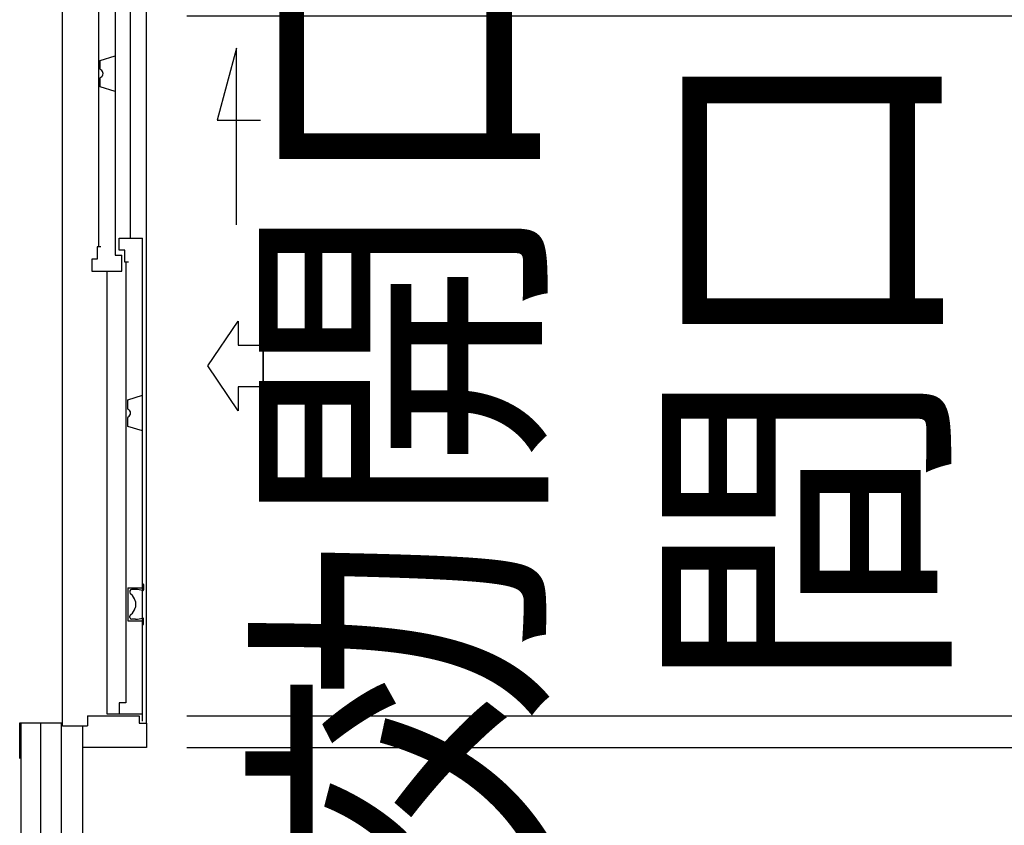
# Model space of a CAD drawing. Extents: x 755 to 41334, y -5742 to 22569.
# Drawn here: x 17069 to 18291, y 10877 to 11876 of the extents above; entities that cross this region are included whole.
import ezdxf

# ---------------------------------------------------------------- set-up
doc = ezdxf.new("R2010")
doc.units = 0
doc.header["$LTSCALE"] = 20
doc.header["$PDMODE"] = 3
doc.header["$PDSIZE"] = 2
doc.linetypes.add('CENTER', pattern=[2, 1.25, -0.25, 0.25, -0.25])
doc.linetypes.add('PHANTOM', pattern=[2.5, 1.25, -0.25, 0.25, -0.25, 0.25, -0.25])
doc.layers.get('0').update_dxf_attribs({"linetype": 'CONTINUOUS'})
doc.layers.get('DEFPOINTS').update_dxf_attribs({"linetype": 'CONTINUOUS'})
for name, color, linetype in [('wipeout', 250, 'PHANTOM'), ('センター', 3, 'CENTER'), ('寸法', 4, 'CONTINUOUS'), ('細線', 5, 'CONTINUOUS'), ('部品1', 7, 'CONTINUOUS')]:
    doc.layers.add(name, color=color, linetype=linetype)
doc.styles.add('STYLE1', font='isocp.shx', dxfattribs={"bigfont": 'bigfont.shx'})
doc.dimstyles.new('INABA_S100-2023', dxfattribs={"dimscale": 100, "dimtxt": 3, "dimasz": 2.5, "dimexe": 1.5, "dimexo": 0.5, "dimgap": 1, "dimtad": 3, "dimdec": 1, "dimdsep": 46, "dimtxsty": 'STYLE1', "dimblk1": 'DOTSMALL', "dimblk2": 'DOTSMALL', "dimsah": 1, "dimcen": 0, "dimclrt": 7, "dimadec": 0, "dimazin": 0, "dimtfac": 1, "dimtdec": 1, "dimtix": 1, "dimtmove": 0, "dimatfit": 3, "dimldrblk": 'DOTSMALL', "dimfxl": 1, "dimtolj": 1, "dimtzin": 0, "dimarcsym": 0})

# ---------------------------------------------------------------- blocks, each defined once
blk = doc.blocks.new('_DOTSMALL')
at = {"color": 0, "linetype": 'ByBlock', "ltscale": 50, "const_width": 0.5}
blk.add_lwpolyline([(-0.0625, 0, 1), (0.0625, 0, 1)], format="xyb", close=True, dxfattribs=at)
blk = doc.blocks.new('*D38')
at = {"layer": 'DEFPOINTS', "color": 0, "ltscale": 50}
for p in [(17147.6, 13000.3), (17147.6, 10500.3), (20496, 10500.3)]:
    blk.add_point(p, dxfattribs=at)
at = {"layer": '寸法', "color": 0, "lineweight": -2, "ltscale": 50}
for p, q in [((17197.6, 13000.3), (20646, 13000.3)), ((20496, 13000.3), (20496, 10500.3)), ((17197.6, 10500.3), (20646, 10500.3))]:
    blk.add_line(p, q, dxfattribs=at)
at = {"layer": '寸法', "color": 0, "lineweight": -2, "ltscale": 50, "xscale": 250, "yscale": 250, "zscale": 250}
for p, rotation in [((20496, 13000.3), 90), ((20496, 10500.3), 270)]:
    blk.add_blockref('_DOTSMALL', p, dxfattribs=dict(at, rotation=rotation))
at = {"layer": '寸法', "color": 7, "ltscale": 50, "insert": (19996, 11750.3), "char_height": 300, "attachment_point": 5, "rotation": 90, "style": 'STYLE1'}
blk.add_mtext('\\A1;500×5\\P=2500', dxfattribs=at)
blk = doc.blocks.new('*D40')
at = {"layer": 'DEFPOINTS', "color": 0, "ltscale": 50}
for p in [(17144.6, 16093.3), (17144.6, 10207.3), (21712.1, 10207.3)]:
    blk.add_point(p, dxfattribs=at)
at = {"layer": '寸法', "color": 0, "lineweight": -2, "ltscale": 50}
for p, q in [((17194.6, 16093.3), (21862.1, 16093.3)), ((21712.1, 16093.3), (21712.1, 10207.3)), ((17194.6, 10207.3), (21862.1, 10207.3))]:
    blk.add_line(p, q, dxfattribs=at)
at = {"layer": '寸法', "color": 0, "lineweight": -2, "ltscale": 50, "xscale": 250, "yscale": 250, "zscale": 250}
for p, rotation in [((21712.1, 16093.3), 90), ((21712.1, 10207.3), 270)]:
    blk.add_blockref('_DOTSMALL', p, dxfattribs=dict(at, rotation=rotation))
at = {"layer": '寸法', "color": 7, "ltscale": 50, "insert": (21462.1, 13150.3), "char_height": 300, "attachment_point": 5, "rotation": 90, "style": 'STYLE1'}
blk.add_mtext('\\A1;5886', dxfattribs=at)
blk = doc.blocks.new('*D52')
at = {"layer": 'DEFPOINTS', "color": 0, "ltscale": 50}
for p in [(17226.6, 12527.3), (19340.6, 12527.3), (17226.6, 10973.3)]:
    blk.add_point(p, dxfattribs=at)
at = {"layer": '寸法', "color": 0, "lineweight": -2, "ltscale": 50}
for p, q in [((17276.6, 12527.3), (19490.6, 12527.3)), ((19340.6, 10973.3), (19340.6, 12527.3)), ((17276.6, 10973.3), (19490.6, 10973.3))]:
    blk.add_line(p, q, dxfattribs=at)
at = {"layer": '寸法', "color": 0, "lineweight": -2, "ltscale": 50, "xscale": 250, "yscale": 250, "zscale": 250}
for p, rotation in [((19340.6, 12527.3), 90), ((19340.6, 10973.3), 270)]:
    blk.add_blockref('_DOTSMALL', p, dxfattribs=dict(at, rotation=rotation))
at = {"layer": '寸法', "color": 7, "ltscale": 50, "insert": (19090.6, 11750.3), "char_height": 300, "attachment_point": 5, "rotation": 90, "style": 'STYLE1'}
blk.add_mtext('\\A1;1554', dxfattribs=at)
blk = doc.blocks.new('*D53')
at = {"layer": 'DEFPOINTS', "color": 0, "ltscale": 50}
for p in [(17226.6, 11880.3), (18792.3, 11880.3), (17226.6, 11012.3)]:
    blk.add_point(p, dxfattribs=at)
at = {"layer": '寸法', "color": 0, "lineweight": -2, "ltscale": 50}
for p, q in [((18792.3, 11880.3), (18792.3, 12130.3)), ((17276.6, 11880.3), (18942.3, 11880.3)), ((18792.3, 11012.3), (18792.3, 11880.3)), ((17276.6, 11012.3), (18942.3, 11012.3)), ((18792.3, 11012.3), (18792.3, 10762.3))]:
    blk.add_line(p, q, dxfattribs=at)
at = {"layer": '寸法', "color": 0, "lineweight": -2, "ltscale": 50, "xscale": 250, "yscale": 250, "zscale": 250}
for p, rotation in [((18792.3, 11880.3), 270), ((18792.3, 11012.3), 90)]:
    blk.add_blockref('_DOTSMALL', p, dxfattribs=dict(at, rotation=rotation))
at = {"layer": '寸法', "color": 7, "ltscale": 50, "insert": (18042.3, 11446.3), "char_height": 300, "attachment_point": 5, "rotation": 90, "style": 'STYLE1'}
blk.add_mtext('\\A1;有効開口部\\P間口\\P868', dxfattribs=at)

msp = doc.modelspace()

# ---------------------------------------------------------------- linework, layer by layer
at = {"layer": 'センター', "ltscale": 50}
msp.add_line((17095.6, 10350.3), (17095.6, 15950.3), dxfattribs=at)
at = {"layer": '寸法', "ltscale": 50}
msp.add_line((17371.56, 11420.6), (17371.56, 11472), dxfattribs=at)
msp.add_lwpolyline([(17338.34, 11621.3), (17338.34, 11840.45), (17314.42, 11751.17), (17368.08, 11751.17)], dxfattribs=at)
msp.add_lwpolyline([(17371.56, 11472), (17371.56, 11420.6), (17340.25, 11420.6), (17340.25, 11390.84), (17302.67, 11446.3), (17340.25, 11501.77), (17340.25, 11472)], close=True, dxfattribs=at)
at = {"layer": '部品1'}
msp.add_line((17147.6, 10210.3), (17147.6, 16090.3), dxfattribs=at)
at = {"layer": '部品1', "ltscale": 50}
for p, q in [((17070.6, 15990.3), (17070.6, 10310.3)), ((17120.6, 15950.3), (17120.6, 10350.3)), ((17147.6, 11500.3), (17120.6, 11500.3)), ((17147.6, 11000.3), (17120.6, 11000.3))]:
    msp.add_line(p, q, dxfattribs=at)

# ---------------------------------------------------------------- dimensions: what is measured, and where the dimension line sits
at = {"layer": '寸法', "ltscale": 50}
dim = msp.add_linear_dim(base=(21712.07, 10207.3), p1=(17144.6, 16093.3), p2=(17144.6, 10207.3), angle=90, dimstyle='INABA_S100-2023', dxfattribs=at)
dim.commit()
dim.dimension.update_dxf_attribs({"geometry": '*D40', "text_midpoint": (21712.07, 13150.3), "dimtype": 160})
dim = msp.add_linear_dim(base=(20495.98, 10500.3), p1=(17147.6, 13000.3), p2=(17147.6, 10500.3), angle=90, text='500×5\\P=<>', dimstyle='INABA_S100-2023', dxfattribs=at)
dim.commit()
dim.dimension.update_dxf_attribs({"geometry": '*D38', "text_midpoint": (20495.98, 11750.3), "dimtype": 160})
dim = msp.add_linear_dim(base=(19340.62, 12527.3), p1=(17226.6, 10973.3), p2=(17226.6, 12527.3), angle=90, dimstyle='INABA_S100-2023', dxfattribs=at)
dim.commit()
dim.dimension.update_dxf_attribs({"geometry": '*D52', "text_midpoint": (19090.62, 11750.3)})
dim = msp.add_linear_dim(base=(18792.33, 11880.3), p1=(17226.6, 11012.3), p2=(17226.6, 11880.3), angle=90, text='有効開口部\\P間口\\P<>', dimstyle='INABA_S100-2023', dxfattribs=at)
dim.commit()
dim.dimension.update_dxf_attribs({"geometry": '*D53', "text_midpoint": (18042.33, 11446.3)})

# ---------------------------------------------------------------- next in the draw order: wipeouts: each hides what was drawn before it
msp.add_wipeout([(17147.6, 10973.3), (17226.6, 10973.3), (17226.6, 12527.3), (17147.6, 12527.3), (17147.6, 12500.3), (17122.6, 12500.3), (17122.6, 12496.9), (17069.3, 12496.9), (17069.3, 11003.7), (17122.6, 11003.7), (17122.6, 11000.3), (17147.6, 11000.3)]).dxf.layer = 'wipeout'

# ---------------------------------------------------------------- next in the draw order: linework, layer by layer
at = {"layer": '細線', "ltscale": 50}
for p, q in [((17206.81, 11604.8), (17206.81, 12488.3)), ((17187.6, 12053.8), (17187.6, 11583.8)), ((17167, 12023.8), (17167, 11593.8)), ((17169.33, 11825.18), (17187.6, 11830.94)), ((17169.33, 11814.26), (17169.33, 11825.18)), ((17169.33, 11792.42), (17169.33, 11803.35)), ((17187.6, 11786.66), (17169.33, 11792.42)), ((17192.6, 11589.8), (17192.6, 11604.8)), ((17192.6, 11604.8), (17221.59, 11604.8)), ((17221.6, 11005.8), (17221.59, 11604.8)), ((17170.1, 11593.8), (17165.6, 11593.8)), ((17165.6, 11593.8), (17165.6, 11578.8)), ((17187.6, 11583.8), (17196.2, 11583.8)), ((17199.6, 11589.8), (17192.6, 11589.8)), ((17196.2, 11563.8), (17196.2, 11583.8)), ((17199.6, 11574.8), (17199.6, 11589.8)), ((17165.6, 11578.8), (17158.6, 11578.8)), ((17158.6, 11578.8), (17158.6, 11563.8)), ((17204.45, 11574.8), (17199.6, 11574.8)), ((17201, 11574.8), (17201, 11028.8)), ((17158.6, 11563.8), (17196.2, 11563.8)), ((17177.4, 11563.8), (17177.4, 11014.8)), ((17203.33, 11404.18), (17221.6, 11409.94)), ((17203.33, 11393.26), (17203.33, 11404.18)), ((17203.33, 11371.42), (17203.33, 11382.35)), ((17221.6, 11365.66), (17203.33, 11371.42)), ((17192.6, 11028.8), (17192.6, 11014.8)), ((17201, 11028.8), (17192.6, 11028.8))]:
    msp.add_line(p, q, dxfattribs=at)
at = {"layer": '細線'}
for p, q in [((17203.6, 11171.3), (17221.6, 11171.3)), ((17203.6, 11171.3), (17203.6, 11130.3)), ((17203.6, 11130.3), (17221.6, 11130.3)), ((17177.4, 11014.8), (17221.6, 11014.8))]:
    msp.add_line(p, q, dxfattribs=at)
at = {"layer": '細線', "ltscale": 50}
for centre, radius, start, end in [((17170.33, 11814.26), 1, 180, 245.37568), ((17167.83, 11808.8), 5, 294.62432, 65.37568), ((17170.33, 11803.35), 1, 114.62432, 180), ((17204.33, 11393.26), 1, 180, 245.37568), ((17201.83, 11387.8), 5, 294.62432, 65.37568), ((17204.33, 11382.35), 1, 114.62432, 180)]:
    msp.add_arc(centre, radius, start, end, dxfattribs=at)
at = {"layer": '部品1'}
for p, q in [((17226.6, 11003.3), (17226.6, 12527.3)), ((17122.6, 11000.3), (17122.6, 12500.3)), ((17213.1, 11169.3), (17208.1, 11169.3)), ((17212.8, 11154.37), (17212.8, 11147.23)), ((17213.1, 11132.3), (17208.1, 11132.3)), ((17153.6, 11012.3), (17217.6, 11012.3)), ((17153.6, 11012.3), (17153.6, 11000.3)), ((17217.6, 11012.3), (17217.6, 11003.3)), ((17069.3, 10959.7), (17069.3, 11003.7)), ((17069.3, 11003.7), (17122.6, 11003.7)), ((17122.6, 11000.3), (17153.6, 11000.3)), ((17147.6, 10973.3), (17147.6, 11000.3)), ((17217.6, 11003.3), (17226.6, 11003.3)), ((17226.6, 11003.3), (17226.6, 10973.3)), ((17226.6, 10973.3), (17147.6, 10973.3))]:
    msp.add_line(p, q, dxfattribs=at)
at = {"layer": '部品1', "ltscale": 0.01}
for p, q in [((17206.1, 11167.3), (17206.1, 11165.69)), ((17221.6, 11175.8), (17222.6, 11175.8)), ((17221.6, 11175.8), (17222.6, 11175.8)), ((17223.1, 11175.3), (17223.1, 11168.69)), ((17206.1, 11134.3), (17206.1, 11135.91)), ((17223.1, 11126.3), (17223.1, 11132.85)), ((17221.6, 11125.8), (17222.6, 11125.8))]:
    msp.add_line(p, q, dxfattribs=at)
for centre, radius, start, end in [((17208.1, 11167.3), 2, 90, 180), ((17222.6, 11175.3), 0.5, 0, 90), ((17208.1, 11134.3), 2, 180, 270), ((17222.6, 11126.3), 0.5, 270, 0)]:
    msp.add_arc(centre, radius, start, end, dxfattribs=at)
at = {"layer": '部品1'}
for centre, radius, start, end in [((17209.1, 11165.69), 3, 180, 231.60696), ((17213.1, 11143.3), 26, 70.52878, 90), ((17222.1, 11168.76), 1, 250.52878, 0), ((17197.3, 11150.8), 16, 15.94237, 51.60696), ((17209.8, 11154.37), 3, 0, 15.94237), ((17197.3, 11150.8), 16, 308.39304, 344.05763), ((17209.8, 11147.23), 3, 344.05763, 0), ((17209.1, 11135.91), 3, 128.39304, 180), ((17213.1, 11158.3), 26, 270, 289.47122), ((17222.1, 11132.85), 1, 0, 109.47122)]:
    msp.add_arc(centre, radius, start, end, dxfattribs=at)

doc.saveas('drawing.dxf')
